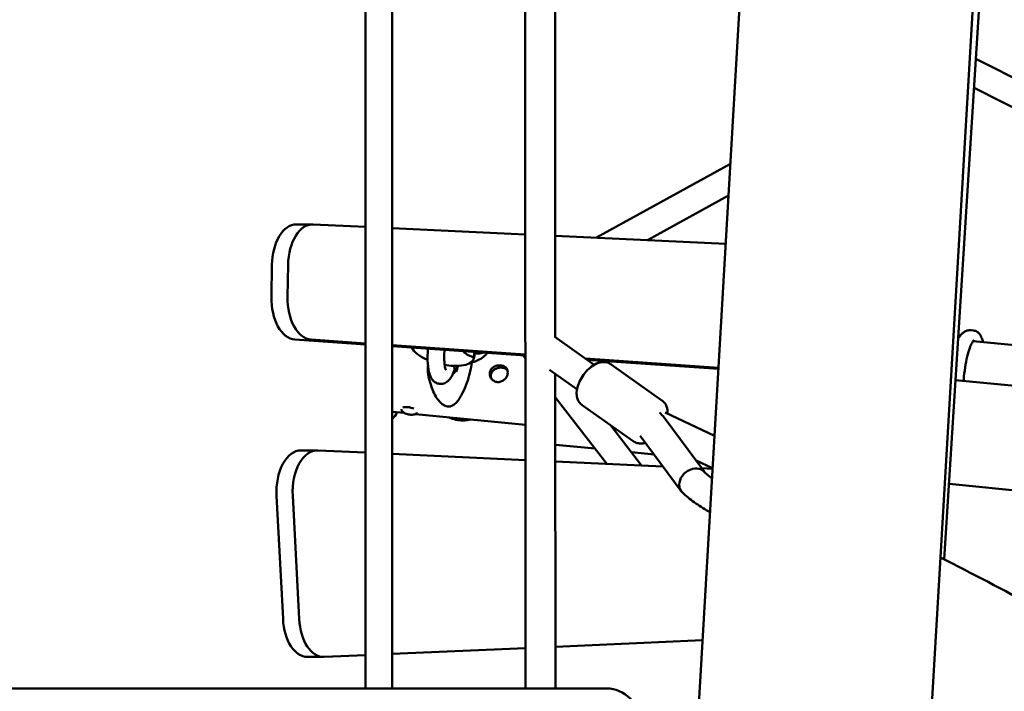
# Model space of a CAD drawing. Units: millimetres. Extents: x -4884 to 20299, y 0 to 34429.
# Drawn here: x 11908 to 12499, y 13824 to 14228 of the extents above; entities that cross this region are included whole.
import ezdxf

# ---------------------------------------------------------------- set-up
doc = ezdxf.new("R2010")
doc.units = ezdxf.units.MM
doc.layers.add('MD_Visible', color=7, linetype='Continuous', lineweight=50)
doc.styles.get("Standard").update_dxf_attribs({"font": 'arial.ttf'})
doc.dimstyles.new('ISO-25 (BySec)', dxfattribs={"dimtxt": 120, "dimasz": 60, "dimexe": 1.25, "dimexo": 0.625, "dimgap": 80, "dimtad": 1, "dimlfac": 0.1, "dimrnd": 5, "dimtxsty": 'Standard', "dimcen": 0, "dimse1": 1, "dimse2": 1, "dimclrd": 256, "dimclre": 256, "dimclrt": 256, "dimadec": 0, "dimazin": 0, "dimtfac": 1, "dimtmove": 1, "dimatfit": 3, "dimldrblk": 'DOTBLANK', "dimfxl": 1, "dimlwd": 5, "dimlwe": 5, "dimarcsym": 0})

# ---------------------------------------------------------------- blocks, each defined once
blk = doc.blocks.new('CustomObjectsInViewport6_0')
at = {"layer": 'MD_Visible', "extrusion": (0, 1, 0)}
for p, q in [((17801.25, 13296.22), (17705.88, 11667.85)), ((17937.44, 13232.15), (17845.82, 11667.85)), ((17944.33, 13223.4), (17877.29, 12164.48)), ((17529.87, 12086.94), (17529.87, 12909.85)), ((17545.87, 12086.94), (17545.87, 12909.85)), ((17625.48, 12909.85), (17625.85, 12086.94)), ((17643.48, 12909.85), (17643.76, 12297.82)), ((17896.32, 12465.13), (18052.63, 12385.14)), ((17895.22, 12447.72), (18052.63, 12367.17)), ((17668.46, 12357.65), (17748.87, 12401.93)), ((17699.04, 12356.23), (17747.77, 12383.06)), ((17498.02, 12365.59), (17488.31, 12365.59)), ((17498.42, 12365.58), (17529.87, 12364.12)), ((17545.87, 12363.37), (17625.73, 12359.65)), ((17643.73, 12358.81), (17746.07, 12354.04)), ((17473.31, 12322.12), (17473.62, 12341.28)), ((17483.02, 12322.12), (17483.33, 12341.28)), ((17893.39, 12302), (17894.92, 12301.85)), ((17529.87, 12293.51), (17487.4, 12296.46)), ((17529.87, 12294.19), (17497.11, 12296.46)), ((17667.14, 12281.29), (17643.48, 12298.02)), ((17625.76, 12287.54), (17545.87, 12293.08)), ((17625.76, 12286.86), (17545.87, 12292.4)), ((17976.25, 12287.48), (17894.66, 12295.59)), ((17595.2, 12286.77), (17594.77, 12285)), ((17595.24, 12288.98), (17594.86, 12285.99)), ((17595.28, 12287.76), (17594.86, 12285.99)), ((17595.44, 12288.97), (17595.28, 12287.76)), ((17624.52, 12286.95), (17625.76, 12285.33)), ((17741.7, 12279.49), (17661.84, 12285.03)), ((17741.66, 12278.82), (17662.9, 12284.29)), ((17656.76, 12266.58), (17640.2, 12278.29)), ((17707.79, 12259.92), (17677.24, 12281.52)), ((17569.69, 12267.49), (17568.06, 12272.58)), ((17643.77, 12275.77), (17643.85, 12086.94)), ((18052.63, 12255.38), (17884.1, 12272.14)), ((17643.77, 12261.91), (17674.64, 12221.78)), ((17690.47, 12235.43), (17659.92, 12257.02)), ((17545.87, 12253.1), (17553.13, 12252.38)), ((17559.77, 12251.72), (17625.78, 12245.16)), ((17733.23, 12216.97), (17709.04, 12249.56)), ((17709.62, 12252.6), (17739.31, 12238.65)), ((17677.02, 12244.94), (17695.57, 12220.81)), ((17719.37, 12205.44), (17694.71, 12238.67)), ((17667.59, 12230.95), (17643.79, 12233.32)), ((17500.74, 12229.88), (17491.03, 12229.88)), ((17501.14, 12229.87), (17529.87, 12228.53)), ((17545.87, 12227.78), (17625.79, 12224.06)), ((17703.05, 12227.43), (17689.44, 12228.78)), ((17643.79, 12223.22), (17708.41, 12220.21)), ((17727.93, 12224.11), (17738.18, 12219.29)), ((17731.63, 12219.13), (17738.15, 12218.82)), ((17981.6, 12199.74), (17880.16, 12209.82)), ((17480.28, 12128.64), (17476.39, 12202.66)), ((17489.98, 12128.64), (17486.1, 12202.66)), ((17719.96, 12204.76), (17720.14, 12204.59)), ((17732.12, 12115.88), (17643.84, 12111.99)), ((17529.87, 12106.97), (17505, 12105.87)), ((17625.84, 12111.19), (17545.87, 12107.67)), ((17504.62, 12105.86), (17494.91, 12105.86)), ((17593.57, 12086.94), (16733.33, 12086.94)), ((17674.37, 12086.94), (17593.57, 12086.94))]:
    blk.add_line(p, q, dxfattribs=at)
at = {"layer": 'MD_Visible', "extrusion": (2.3595e-16, 2.30446e-39, -1)}
blk.add_arc((-17928.92, 12270.88), 50.57, 31.25013, 31.76544, dxfattribs=at)
at = {"layer": 'MD_Visible', "extrusion": (2.3595e-16, 1.11991e-56, -1)}
blk.add_arc((-17674.37, 12066.94), 20, 90, 180, dxfattribs=at)
at = {"layer": 'MD_Visible', "extrusion": (2.3595e-16, 9.19602e-46, -1)}
blk.add_ellipse((17488.31, 12340.59), major_axis=(0, 25), ratio=0.587785, start_param=-1.543401, end_param=0, dxfattribs=at)
at = {"layer": 'MD_Visible', "extrusion": (2.3595e-16, -6.84228e-46, -1)}
blk.add_ellipse((17498.02, 12340.59), major_axis=(0, 25), ratio=0.587785, start_param=-1.543401, end_param=0.027395, dxfattribs=at)
at = {"layer": 'MD_Visible', "extrusion": (2.3595e-16, 4.02873e-45, -1)}
blk.add_ellipse((17488, 12321.44), major_axis=(0, 25), ratio=0.587785, start_param=3.182335, end_param=4.739784, dxfattribs=at)
at = {"layer": 'MD_Visible', "extrusion": (2.3595e-16, -3.44413e-44, -1)}
blk.add_ellipse((17497.71, 12321.44), major_axis=(0, 25), ratio=0.587785, start_param=3.182335, end_param=4.739784, dxfattribs=at)
at = {"layer": 'MD_Visible', "extrusion": (2.3595e-16, -2.65501e-29, -1)}
blk.add_ellipse((17576.06, 12289.51), major_axis=(-18.71, 4.51), ratio=0.408872, start_param=5.111685, end_param=5.986882, dxfattribs=at)
at = {"layer": 'MD_Visible', "extrusion": (2.3595e-16, -3.34711e-29, -1)}
blk.add_ellipse((17576.06, 12289.51), major_axis=(-18.71, 4.51), ratio=0.408872, start_param=3.016513, end_param=4.547397, dxfattribs=at)
at = {"layer": 'MD_Visible', "extrusion": (2.3595e-16, -3.39333e-29, -1)}
blk.add_ellipse((17576.49, 12291.28), major_axis=(-18.71, 4.51), ratio=0.408872, start_param=3.016513, end_param=3.141593, dxfattribs=at)
at = {"layer": 'MD_Visible', "extrusion": (2.26078e-16, -2.37741e-17, -1)}
blk.add_ellipse((17597.12, 12295.37), major_axis=(-8, 0.26), ratio=0.908618, start_param=4.898061, end_param=4.905259, dxfattribs=at)
at = {"layer": 'MD_Visible'}
for centre, major_axis, ratio, start_param, end_param in [((17578.47, 12279.88), (-4.74, 1.6), 0.661965, 3.141593, 3.83533), ((17556.12, 12253.96), (-4.65, 0.95), 0.373024, -2.104811, -0.497496), ((17726.45, 12211), (-6.8, -5.91), 0.80207, 3.637214, 6.345208), ((17726.36, 12210.98), (6.93, 5.88), 0.795883, 0.289245, 0.503044)]:
    blk.add_ellipse(centre, major_axis=major_axis, ratio=ratio, start_param=start_param, end_param=end_param, dxfattribs=at)
at = {"layer": 'MD_Visible', "extrusion": (2.47657e-16, -9.38512e-18, -1)}
blk.add_ellipse((17699.37, 12247.48), major_axis=(-11.67, 9.55), ratio=0.561506, start_param=1.710685, end_param=1.991841, dxfattribs=at)
at = {"layer": 'MD_Visible', "extrusion": (2.3595e-16, -3.65104e-45, -1)}
blk.add_ellipse((17491.03, 12204.88), major_axis=(0, 25), ratio=0.587785, start_param=4.623384, end_param=6.283185, dxfattribs=at)
at = {"layer": 'MD_Visible', "extrusion": (2.3595e-16, -7.61409e-45, -1)}
blk.add_ellipse((17500.74, 12204.88), major_axis=(0, 25), ratio=0.587785, start_param=4.623384, end_param=6.31058, dxfattribs=at)
at = {"layer": 'MD_Visible', "extrusion": (2.3595e-16, -1.49884e-29, -1)}
blk.add_ellipse((17710.91, 11995.98), major_axis=(-723.03, 345.51), ratio=0.280561, start_param=1.664367, end_param=1.825853, dxfattribs=at)
at = {"layer": 'MD_Visible', "extrusion": (2.3595e-16, 8.32021e-46, -1)}
blk.add_ellipse((17494.91, 12130.86), major_axis=(0, 25), ratio=0.587785, start_param=3.141593, end_param=4.623384, dxfattribs=at)
at = {"layer": 'MD_Visible', "extrusion": (2.3595e-16, -3.14197e-45, -1)}
blk.add_ellipse((17504.62, 12130.86), major_axis=(0, 25), ratio=0.587785, start_param=3.115703, end_param=4.623384, dxfattribs=at)
at = {"layer": 'MD_Visible'}
for points, knots in [([(17893.39, 12302), (17892.59, 12302.08), (17891.79, 12302), (17890.36, 12301.61), (17889.73, 12301.32), (17888.67, 12300.66), (17888.22, 12300.29), (17887.44, 12299.54), (17887.09, 12299.15), (17886.47, 12298.35), (17886.19, 12297.93), (17885.92, 12297.51)], [5.8388865, 5.8388865, 5.8388865, 5.8388865, 5.9323772, 5.9323772, 6.0258679, 6.0258679, 6.1193585, 6.1193585, 6.2128492, 6.2128492, 6.3063399, 6.3063399, 6.3063399, 6.3063399]), ([(17900.51, 12295.01), (17900.3, 12295.82), (17900.07, 12296.58), (17899.42, 12298.23), (17898.98, 12299.1), (17897.97, 12300.34), (17897.51, 12300.78), (17896.37, 12301.51), (17895.66, 12301.77), (17894.92, 12301.85)], [5.2389633, 5.2389633, 5.2389633, 5.2389633, 5.3889696, 5.3889696, 5.5937865, 5.5937865, 5.7163365, 5.7163365, 5.8388865, 5.8388865, 5.8388865, 5.8388865]), ([(17895.05, 12296), (17895.05, 12296), (17894.96, 12295.94), (17894.62, 12295.57), (17894.3, 12295.13), (17893.52, 12293.72), (17893.04, 12292.66), (17892.05, 12289.92), (17891.53, 12288.19), (17890.58, 12284.24), (17890.14, 12282), (17889.43, 12277.31), (17889.15, 12274.85), (17888.95, 12272.16), (17888.93, 12271.91), (17888.92, 12271.66)], [6.036415, 6.036415, 6.036415, 6.036415, 6.156334, 6.156334, 6.356636, 6.356636, 6.609357, 6.609357, 6.897817, 6.897817, 7.202107, 7.202107, 7.51207, 7.51207, 7.544471, 7.544471, 7.544471, 7.544471]), ([(17583.21, 12278.27), (17582.58, 12276.42), (17581.9, 12274.82), (17580.36, 12272.56), (17579.73, 12271.77), (17578.33, 12270.77), (17577.89, 12270.51), (17576.61, 12269.98), (17575.67, 12269.77), (17573.93, 12269.86), (17573.15, 12270.06), (17571.77, 12270.68), (17571.18, 12271.11), (17570.06, 12272.16), (17569.63, 12272.79), (17568.58, 12274.62), (17568.2, 12275.81), (17567.42, 12279.13), (17567.18, 12281.42), (17567.03, 12285.92), (17567.07, 12288.03), (17567.23, 12290.43), (17567.24, 12290.67), (17567.26, 12290.92)], [0.349066, 0.349066, 0.349066, 0.349066, 0.740806, 0.740806, 0.954649, 0.954649, 1.035746, 1.035746, 1.155075, 1.155075, 1.250683, 1.250683, 1.355403, 1.355403, 1.501089, 1.501089, 1.792179, 1.792179, 2.245891, 2.245891, 2.602673, 2.602673, 2.643474, 2.643474, 2.643474, 2.643474]), ([(17577.95, 12278.37), (17577.95, 12278.37), (17577.93, 12278.41), (17577.85, 12278.62), (17577.76, 12278.88), (17577.55, 12279.68), (17577.44, 12280.29), (17577.22, 12281.89), (17577.14, 12282.93), (17577.05, 12285.33), (17577.05, 12286.72), (17577.14, 12288.84), (17577.18, 12289.53), (17577.24, 12290.23)], [1.522215, 1.522215, 1.522215, 1.522215, 1.60716, 1.60716, 1.766512, 1.766512, 1.976059, 1.976059, 2.231124, 2.231124, 2.514174, 2.514174, 2.647466, 2.647466, 2.647466, 2.647466]), ([(17588.47, 12289.45), (17588.47, 12289.44), (17588.47, 12289.44), (17588.48, 12289.44), (17588.62, 12289.28), (17588.76, 12289.12), (17588.92, 12288.97), (17589.05, 12288.84), (17589.19, 12288.71), (17589.34, 12288.58), (17589.48, 12288.46), (17589.62, 12288.34), (17589.77, 12288.22), (17589.92, 12288.1), (17590.07, 12287.99), (17590.22, 12287.88), (17590.38, 12287.77), (17590.54, 12287.67), (17590.7, 12287.57), (17590.75, 12287.53), (17590.8, 12287.5), (17590.85, 12287.47), (17591.02, 12287.37), (17591.18, 12287.28), (17591.35, 12287.18), (17591.46, 12287.13), (17591.58, 12287.07), (17591.69, 12287.01), (17591.81, 12286.95), (17591.93, 12286.9), (17592.05, 12286.84), (17592.17, 12286.79), (17592.29, 12286.73), (17592.42, 12286.68), (17592.47, 12286.66), (17592.52, 12286.64), (17592.57, 12286.62), (17592.76, 12286.55), (17592.94, 12286.49), (17593.13, 12286.42), (17593.25, 12286.38), (17593.37, 12286.35), (17593.49, 12286.31), (17593.65, 12286.26), (17593.81, 12286.22), (17593.96, 12286.18), (17594.04, 12286.16), (17594.12, 12286.14), (17594.2, 12286.12), (17594.28, 12286.11), (17594.36, 12286.09), (17594.44, 12286.07)], [0.009418563, 0.009418563, 0.009418563, 0.009418563, 0.00943652, 0.00943652, 0.00943652, 0.010104407, 0.010104407, 0.010104407, 0.010702351, 0.010702351, 0.010702351, 0.011283797, 0.011283797, 0.011283797, 0.011868532, 0.011868532, 0.011868532, 0.012455606, 0.012455606, 0.012455606, 0.012644067, 0.012644067, 0.012644067, 0.013230984, 0.013230984, 0.013230984, 0.013614925, 0.013614925, 0.013614925, 0.014016747, 0.014016747, 0.014016747, 0.014418094, 0.014418094, 0.014418094, 0.014585783, 0.014585783, 0.014585783, 0.01517281, 0.01517281, 0.01517281, 0.01555664, 0.01555664, 0.01555664, 0.016042069, 0.016042069, 0.016042069, 0.016284784, 0.016284784, 0.016284784, 0.016527498, 0.016527498, 0.016527498, 0.016527498]), ([(17593.04, 12282.67), (17595.36, 12283.17), (17597.61, 12283.94), (17600.56, 12285.96), (17601.33, 12286.6), (17602.35, 12287.71), (17602.64, 12288.07), (17602.92, 12288.45)], [8.4352341, 8.4352341, 8.4352341, 8.4352341, 8.7882558, 8.7882558, 8.9173397, 8.9173397, 8.9727628, 8.9727628, 8.9727628, 8.9727628]), ([(17600.2, 12288.64), (17599.99, 12288.56), (17599.78, 12288.49), (17599.57, 12288.43), (17599.26, 12288.34), (17598.94, 12288.27), (17598.61, 12288.21), (17598.3, 12288.16), (17597.99, 12288.13), (17597.67, 12288.11), (17597.28, 12288.09), (17596.89, 12288.09), (17596.5, 12288.12), (17596.19, 12288.14), (17595.87, 12288.19), (17595.56, 12288.24), (17595.52, 12288.25), (17595.48, 12288.26), (17595.44, 12288.27), (17595.43, 12288.27), (17595.42, 12288.27), (17595.41, 12288.27)], [-0.4875622, -0.4875622, -0.4875622, -0.4875622, -0.4200207, -0.4200207, -0.4200207, -0.3206653, -0.3206653, -0.3206653, -0.2259215, -0.2259215, -0.2259215, -0.108293, -0.108293, -0.108293, -0.0126853, -0.0126853, -0.0126853, 0, 0, 0, 0.0029998, 0.0029998, 0.0029998, 0.0029998]), ([(17568.04, 12272.64), (17567.47, 12274.39), (17567.23, 12276.3), (17567.22, 12279.02), (17567.25, 12279.8), (17567.32, 12280.58)], [0, 0, 0, 0, 0.6786778, 0.6786778, 0.94263, 0.94263, 0.94263, 0.94263]), ([(17593.68, 12282.82), (17593.45, 12280.89), (17593.05, 12278.75), (17592, 12274.53), (17591.36, 12272.42), (17589.89, 12268.32), (17589.04, 12266.27), (17587.09, 12262.36), (17585.96, 12260.45), (17583.92, 12258.15), (17583.18, 12257.47), (17581.83, 12256.68), (17581.29, 12256.46), (17580.42, 12256.26), (17580.1, 12256.22), (17579.28, 12256.2), (17578.76, 12256.27), (17577.8, 12256.54), (17577.35, 12256.74), (17576.41, 12257.25), (17575.93, 12257.6), (17574.84, 12258.51), (17574.26, 12259.12), (17572.85, 12260.83), (17572.1, 12262.01), (17570.75, 12264.59), (17570.16, 12266.02), (17569.69, 12267.49)], [1.419486, 1.419486, 1.419486, 1.419486, 2.120425, 2.120425, 2.769325, 2.769325, 3.429717, 3.429717, 4.144753, 4.144753, 4.484634, 4.484634, 4.672669, 4.672669, 4.77184, 4.77184, 4.927563, 4.927563, 5.073629, 5.073629, 5.249077, 5.249077, 5.50408, 5.50408, 5.926439, 5.926439, 6.390025, 6.390025, 6.390025, 6.390025]), ([(17582.93, 12276.25), (17583.41, 12276.77), (17583.82, 12277.37), (17584.54, 12278.73), (17584.84, 12279.51), (17585.11, 12280.41), (17585.15, 12280.53), (17585.18, 12280.65)], [0, 0, 0, 0, 0.2164931, 0.2164931, 0.4624307, 0.4624307, 0.5005265, 0.5005265, 0.5005265, 0.5005265]), ([(17604.53, 12276.77), (17604.66, 12277.41), (17604.93, 12278.05), (17605.75, 12279.17), (17606.29, 12279.65), (17607.45, 12280.37), (17608.14, 12280.65), (17609.57, 12280.98), (17610.32, 12281.02), (17610.99, 12280.95)], [2.4985255, 2.4985255, 2.4985255, 2.4985255, 2.7066854, 2.7066854, 2.9148763, 2.9148763, 3.1231011, 3.1231011, 3.3313259, 3.3313259, 3.3313259, 3.3313259]), ([(17611.63, 12279.58), (17610.96, 12279.64), (17610.21, 12279.61), (17608.77, 12279.29), (17608.08, 12279.01), (17606.92, 12278.31), (17606.37, 12277.84), (17605.55, 12276.73), (17605.27, 12276.09), (17605.14, 12275.46)], [-3.3381525, -3.3381525, -3.3381525, -3.3381525, -3.129484, -3.129484, -2.9208155, -2.9208155, -2.7122149, -2.7122149, -2.5036406, -2.5036406, -2.5036406, -2.5036406]), ([(17610.99, 12280.95), (17611.66, 12280.89), (17612.34, 12280.7), (17613.51, 12280.12), (17614.01, 12279.72), (17614.73, 12278.81), (17615.01, 12278.25), (17615.27, 12277.02), (17615.26, 12276.35), (17615.13, 12275.72)], [0, 0, 0, 0, 0.2082248, 0.2082248, 0.4164497, 0.4164497, 0.6246406, 0.6246406, 0.8328004, 0.8328004, 0.8328004, 0.8328004]), ([(17615.11, 12277.78), (17615.07, 12277.82), (17615.03, 12277.87), (17614.64, 12278.36), (17614.15, 12278.76), (17612.98, 12279.33), (17612.3, 12279.51), (17611.63, 12279.58)], [-0.4390948, -0.4390948, -0.4390948, -0.4390948, -0.417337, -0.417337, -0.2086685, -0.2086685, 0, 0, 0, 0]), ([(17659.92, 12257.02), (17659.18, 12257.55), (17658.53, 12258.22), (17657.5, 12259.74), (17657.13, 12260.59), (17656.59, 12262.55), (17656.51, 12263.64), (17656.61, 12266.18), (17656.92, 12267.61), (17657.89, 12270.51), (17658.58, 12271.97), (17660.21, 12274.7), (17661.14, 12275.98), (17663.2, 12278.31), (17664.33, 12279.36), (17666.81, 12281.18), (17668.17, 12281.94), (17671.03, 12282.85), (17672.52, 12283.07), (17675.11, 12282.63), (17676.13, 12282.25), (17677.1, 12281.62), (17677.17, 12281.57), (17677.24, 12281.52)], [4.011601, 4.011601, 4.011601, 4.011601, 4.193826, 4.193826, 4.395637, 4.395637, 4.662567, 4.662567, 5.033191, 5.033191, 5.425668, 5.425668, 5.801793, 5.801793, 6.179491, 6.179491, 6.574077, 6.574077, 6.92214, 6.92214, 7.135802, 7.135802, 7.153193, 7.153193, 7.153193, 7.153193]), ([(17582.23, 12275.77), (17582.4, 12275.87), (17582.57, 12275.99), (17582.86, 12276.22), (17582.99, 12276.33), (17583.12, 12276.46)], [0.8704565, 0.8704565, 0.8704565, 0.8704565, 0.9370147, 0.9370147, 0.995184, 0.995184, 0.995184, 0.995184]), ([(17615.13, 12275.72), (17615.13, 12275.72), (17615.13, 12275.72), (17615, 12275.09), (17614.74, 12274.42), (17613.97, 12273.18), (17613.47, 12272.63), (17612.38, 12271.76), (17611.73, 12271.4), (17610.34, 12270.96), (17609.61, 12270.89), (17608.27, 12271.02), (17607.58, 12271.23), (17606.35, 12271.93), (17605.82, 12272.41), (17605.03, 12273.46), (17604.72, 12274.1), (17604.4, 12275.44), (17604.4, 12276.14), (17604.53, 12276.77), (17604.53, 12276.77), (17604.53, 12276.77)], [0.8328, 0.8328, 0.8328, 0.8328, 0.832831, 0.832831, 1.041022, 1.041022, 1.249213, 1.249213, 1.457438, 1.457438, 1.665663, 1.665663, 1.873888, 1.873888, 2.082113, 2.082113, 2.290304, 2.290304, 2.498494, 2.498494, 2.498525, 2.498525, 2.498525, 2.498525]), ([(17605.14, 12275.46), (17605.14, 12275.46), (17605.14, 12275.46), (17605.01, 12274.82), (17605.02, 12274.12), (17605.2, 12273.36), (17605.22, 12273.28), (17605.24, 12273.19)], [-2.5036406, -2.5036406, -2.5036406, -2.5036406, -2.5036143, -2.5036143, -2.2950138, -2.2950138, -2.2687666, -2.2687666, -2.2687666, -2.2687666]), ([(17560.71, 12252.75), (17560.66, 12252.6), (17560.59, 12252.46), (17560.37, 12252.15), (17560.21, 12252), (17559.78, 12251.7), (17559.5, 12251.58), (17558.77, 12251.38), (17558.31, 12251.32), (17557.35, 12251.3), (17556.86, 12251.33), (17555.9, 12251.45), (17555.43, 12251.55), (17554.51, 12251.79), (17554.07, 12251.95), (17553.24, 12252.3), (17552.85, 12252.51), (17552.16, 12253.01), (17551.84, 12253.3), (17551.56, 12253.83), (17551.5, 12253.97), (17551.42, 12254.28), (17551.4, 12254.44), (17551.42, 12254.61)], [5.02224, 5.02224, 5.02224, 5.02224, 5.13947, 5.13947, 5.322867, 5.322867, 5.603753, 5.603753, 6.002261, 6.002261, 6.366786, 6.366786, 6.715033, 6.715033, 7.062854, 7.062854, 7.424456, 7.424456, 7.820545, 7.820545, 7.948481, 7.948481, 8.07335, 8.07335, 8.07335, 8.07335]), ([(17711.14, 12251.89), (17711.16, 12252.29), (17711.17, 12252.7), (17711.12, 12254.51), (17710.83, 12255.99), (17709.54, 12258.28), (17708.85, 12259.12), (17707.93, 12259.82), (17707.86, 12259.87), (17707.79, 12259.92)], [4.7330758, 4.7330758, 4.7330758, 4.7330758, 4.8340617, 4.8340617, 5.1821239, 5.1821239, 5.3957864, 5.3957864, 5.4131774, 5.4131774, 5.4131774, 5.4131774]), ([(17545.87, 12248.7), (17545.97, 12248.79), (17546.07, 12248.89), (17547.19, 12250.03), (17547.96, 12251.3), (17548.69, 12252.82)], [3.8052773, 3.8052773, 3.8052773, 3.8052773, 3.83423, 3.83423, 4.1366882, 4.1366882, 4.1366882, 4.1366882]), ([(17592.42, 12248.47), (17591.71, 12248.28), (17590.96, 12248.13), (17588.95, 12247.87), (17587.63, 12247.84), (17584.84, 12248.12), (17583.38, 12248.42), (17581.88, 12248.94)], [5.88869, 5.88869, 5.88869, 5.88869, 6.0394161, 6.0394161, 6.2822275, 6.2822275, 6.5215386, 6.5215386, 6.5215386, 6.5215386]), ([(17690.47, 12235.43), (17691.22, 12234.9), (17692.06, 12234.52), (17693.84, 12234.05), (17694.77, 12233.99), (17696.41, 12234.1), (17697.14, 12234.25), (17697.83, 12234.46)], [2.2715848, 2.2715848, 2.2715848, 2.2715848, 2.4538098, 2.4538098, 2.6556209, 2.6556209, 2.8340568, 2.8340568, 2.8340568, 2.8340568]), ([(17732.91, 12217.27), (17732.85, 12217.33), (17732.79, 12217.39), (17732.4, 12217.73), (17732.05, 12217.98), (17731.67, 12218.19)], [-0.3861014, -0.3861014, -0.3861014, -0.3861014, -0.3548923, -0.3548923, -0.1930145, -0.1930145, -0.1930145, -0.1930145]), ([(17737.82, 12213.26), (17736.66, 12214.09), (17735.6, 12214.91), (17734.01, 12216.24), (17733.42, 12216.78), (17732.91, 12217.27)], [2.9127991, 2.9127991, 2.9127991, 2.9127991, 3.0919877, 3.0919877, 3.2239883, 3.2239883, 3.2239883, 3.2239883]), ([(17736.62, 12192.77), (17736.38, 12192.91), (17736.14, 12193.05), (17732.78, 12194.96), (17729.85, 12196.82), (17724.55, 12200.64), (17722.18, 12202.58), (17720.14, 12204.59)], [2.5758437, 2.5758437, 2.5758437, 2.5758437, 2.6007131, 2.6007131, 2.9186286, 2.9186286, 3.2365441, 3.2365441, 3.2365441, 3.2365441])]:
    blk.add_open_spline(points, degree=3, knots=knots, dxfattribs=at)
for points in [[(17557.29, 12291.61), (17557.46, 12291.46), (17557.64, 12291.31), (17557.83, 12291.16)], [(17584.31, 12277.02), (17584.69, 12278.2), (17585.02, 12279.42), (17585.31, 12280.66)], [(17568.04, 12272.64), (17568.04, 12272.64), (17568.04, 12272.63), (17568.04, 12272.63)], [(17584.31, 12277.02), (17584.31, 12277.02), (17584.31, 12277.02), (17584.31, 12277.02)], [(17581.82, 12248.95), (17581.22, 12249.16), (17580.65, 12249.41), (17580.12, 12249.69)]]:
    blk.add_open_spline(points, degree=3, dxfattribs=at)
blk = doc.blocks.new('*D21')
at = {"lineweight": 5, "transparency": 16777216}
blk.add_line((9364.57, 19721.31), (17435.17, 19721.31), dxfattribs=at)
at = {"transparency": 16777216}
for points in [[(9364.57, 19731.31), (9364.57, 19711.31), (9304.57, 19721.31)], [(17435.17, 19731.31), (17435.17, 19711.31), (17495.17, 19721.31)]]:
    blk.add_solid(points, dxfattribs=at)
at = {"layer": 'Defpoints', "color": 0, "transparency": 16777216}
for p in [(17495.17, 19721.31), (17495.17, 14963.27), (9304.57, 13652.38)]:
    blk.add_point(p, dxfattribs=at)
at = {"transparency": 16777216, "insert": (13399.87, 19893.21), "char_height": 180, "attachment_point": 5}
blk.add_mtext('820', dxfattribs=at)
blk = doc.blocks.new('_DotBlank')
at = {"color": 0, "linetype": 'ByBlock', "lineweight": -2}
blk.add_line((-0.5, 0), (-1, 0), dxfattribs=at)
blk.add_circle((0, 0), 0.5, dxfattribs=at)
blk = doc.blocks.new('*D22')
at = {"lineweight": 5, "transparency": 16777216}
blk.add_line((8971.11, 19354.62), (8971.11, 13468.91), dxfattribs=at)
at = {"transparency": 16777216}
for points in [[(8961.11, 19354.62), (8981.11, 19354.62), (8971.11, 19414.62)], [(8961.11, 13468.91), (8981.11, 13468.91), (8971.11, 13408.91)]]:
    blk.add_solid(points, dxfattribs=at)
at = {"layer": 'Defpoints', "color": 0, "transparency": 16777216}
for p in [(13936.82, 19414.62), (8971.11, 13408.91), (9345.73, 13408.91)]:
    blk.add_point(p, dxfattribs=at)
at = {"transparency": 16777216, "insert": (8799.2, 16411.77), "char_height": 180, "attachment_point": 5, "rotation": 90}
blk.add_mtext('600', dxfattribs=at)

msp = doc.modelspace()

# ---------------------------------------------------------------- block references
msp.add_blockref('CustomObjectsInViewport6_0', (-5414.318, 1739.119))

# ---------------------------------------------------------------- dimensions: what is measured, and where the dimension line sits
dim = msp.add_linear_dim(base=(17495.173, 19721.307), p1=(9304.573, 13652.379), p2=(17495.173, 14963.272), text='820', dimstyle='ISO-25 (BySec)', override={"dimtxt": 180, "dimlfac": 1})
dim.commit()
dim.dimension.update_dxf_attribs({"geometry": '*D21', "text_midpoint": (13399.873, 19893.21)})
dim = msp.add_linear_dim(base=(8971.108, 13408.911), p1=(13936.817, 19414.621), p2=(9345.729, 13408.911), angle=90, text='600', dimstyle='ISO-25 (BySec)', override={"dimtxt": 180, "dimlfac": 1})
dim.commit()
dim.dimension.update_dxf_attribs({"geometry": '*D22', "text_midpoint": (8799.205, 16411.766)})

doc.saveas('drawing.dxf')
